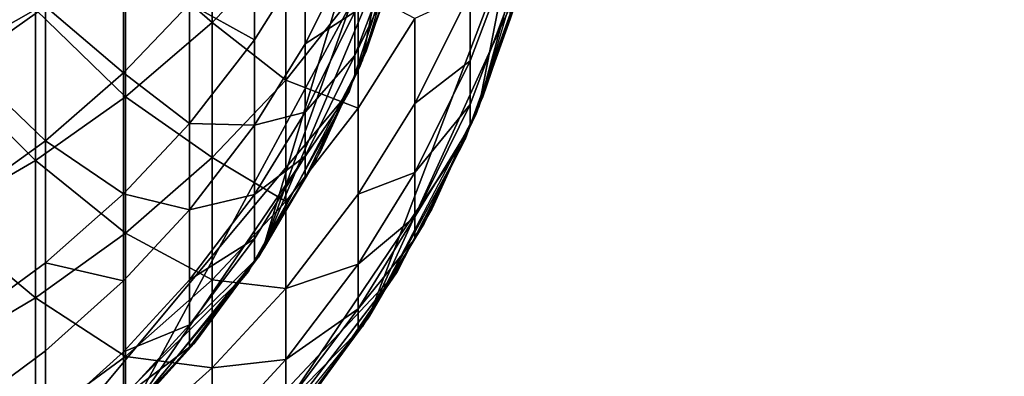
# Model space of a CAD drawing. Units: metres. Extents: x -4.63 to 2.42, y -0.17 to 3.06.
# Drawn here: x -1.05 to -1.03, y 0.26 to 0.27 of the extents above; entities that cross this region are included whole.
import ezdxf

# ---------------------------------------------------------------- set-up
doc = ezdxf.new("R2010")
doc.units = ezdxf.units.M
doc.linetypes.add('AUSGEZOGEN', pattern=[0])
doc.layers.add('Text Allgemein', color=7, linetype='AUSGEZOGEN', lineweight=25)
doc.layers.add('Vorh. Geländer', color=254, linetype='AUSGEZOGEN', lineweight=13)
doc.styles.add('ARIAL', font='ARIAL.TTF')

msp = doc.modelspace()

# ---------------------------------------------------------------- linework, layer by layer
at = {"layer": 'Vorh. Geländer', "color": 9, "linetype": 'AUSGEZOGEN', "lineweight": 25, "transparency": 33554687}
for points in [[(-1.044504, 0.267501, 0.235416), (-1.046572, 0.263572, 0.235374), (-1.042817, 0.276108, 0.175981)], [(-1.042945, 0.273697, 0.175981), (-1.042817, 0.276108, 0.175981), (-1.046572, 0.263572, 0.235374)], [(-1.043241, 0.271728, 0.235462), (-1.044504, 0.267501, 0.235416), (-1.042817, 0.276108, 0.175981)], [(-1.040686, 0.271248, 0.235457), (-1.042084, 0.266548, 0.235406), (-1.040217, 0.276108, 0.116213)], [(-1.040488, 0.272408, 0.116213), (-1.040217, 0.276108, 0.116213), (-1.042084, 0.266548, 0.235406)], [(-1.043327, 0.271313, 0.175981), (-1.042945, 0.273697, 0.175981), (-1.046572, 0.263572, 0.235374)], [(-1.042084, 0.266548, 0.235406), (-1.044376, 0.26218, 0.235359), (-1.040488, 0.272408, 0.116213)], [(-1.041171, 0.269213, 0.116213), (-1.040488, 0.272408, 0.116213), (-1.044376, 0.26218, 0.235359)], [(-1.053296, 0.271297, 0.313073), (-1.053296, 0.267427, 0.304704), (-1.051281, 0.26857, 0.304213)], [(-1.049414, 0.269863, 0.303658), (-1.047615, 0.268298, 0.29532), (-1.047615, 0.271371, 0.30301)], [(-1.046572, 0.263572, 0.235374), (-1.049374, 0.260108, 0.235337), (-1.043327, 0.271313, 0.116198)], [(-1.044775, 0.266864, 0.116198), (-1.043327, 0.271313, 0.116198), (-1.049374, 0.260108, 0.235337)], [(-1.047615, 0.271371, 0.30301), (-1.047615, 0.268298, 0.29532), (-1.046091, 0.269868, 0.294738)], [(-1.043327, 0.271313, 0.116198), (-1.043327, 0.271313, 0.175981), (-1.046572, 0.263572, 0.235374)], [(-1.052749, 0.270542, 0.303367), (-1.052749, 0.267452, 0.295633), (-1.051073, 0.268636, 0.295195)], [(-1.048089, 0.26869, 0.286119), (-1.046743, 0.267944, 0.276805), (-1.046743, 0.270399, 0.285588)], [(-1.046743, 0.270399, 0.285588), (-1.046743, 0.267944, 0.276805), (-1.045686, 0.269612, 0.27639)], [(-1.051281, 0.26857, 0.304213), (-1.049414, 0.266758, 0.29589), (-1.049414, 0.269863, 0.303658)], [(-1.051073, 0.268636, 0.295195), (-1.049458, 0.267255, 0.286566), (-1.049458, 0.270018, 0.294683)], [(-1.049458, 0.270018, 0.294683), (-1.049458, 0.267255, 0.286566), (-1.048089, 0.26869, 0.286119)], [(-1.049414, 0.269863, 0.303658), (-1.049414, 0.266758, 0.29589), (-1.047615, 0.268298, 0.29532)], [(-1.047615, 0.268298, 0.29532), (-1.046091, 0.267102, 0.286613), (-1.046091, 0.269868, 0.294738)], [(-1.046091, 0.269868, 0.294738), (-1.046091, 0.267102, 0.286613), (-1.044591, 0.269006, 0.286021)], [(-1.045686, 0.267862, 0.268483), (-1.044658, 0.268519, 0.259608), (-1.044658, 0.269921, 0.268083)], [(-1.045686, 0.269612, 0.27639), (-1.045686, 0.267862, 0.268483), (-1.044658, 0.269921, 0.268083)], [(-1.042268, 0.267505, 0.259747), (-1.042268, 0.2666, 0.251497), (-1.041437, 0.268814, 0.251314), (-1.041437, 0.269706, 0.259445)], [(-1.042268, 0.268917, 0.268279), (-1.042268, 0.267505, 0.259747), (-1.041437, 0.269706, 0.259445)], [(-1.046743, 0.267944, 0.276805), (-1.046743, 0.266175, 0.268811), (-1.045686, 0.267862, 0.268483), (-1.045686, 0.269612, 0.27639)], [(-1.044658, 0.26762, 0.251413), (-1.043912, 0.269166, 0.243514), (-1.043912, 0.269608, 0.251249)], [(-1.044658, 0.268519, 0.259608), (-1.044658, 0.26762, 0.251413), (-1.043912, 0.269608, 0.251249)], [(-1.044553, 0.267382, 0.235415), (-1.043799, 0.269488, 0.235437), (-1.043912, 0.269166, 0.243514)], [(-1.044658, 0.26762, 0.251413), (-1.044658, 0.267173, 0.243577), (-1.043912, 0.269166, 0.243514)], [(-1.043912, 0.269166, 0.243514), (-1.044658, 0.267173, 0.243577), (-1.044553, 0.267382, 0.235415)], [(-1.04236, 0.265895, 0.116213), (-1.041171, 0.269213, 0.116213), (-1.044376, 0.26218, 0.235359)], [(-1.041171, 0.269213, 0.116213), (-1.04236, 0.265895, 0.116213), (-1.04236, 0.265895, -0.003367), (-1.041171, 0.269213, -0.003367)], [(-1.046091, 0.267102, 0.286613), (-1.044591, 0.266528, 0.277157), (-1.044591, 0.269006, 0.286021)], [(-1.044591, 0.269006, 0.286021), (-1.044591, 0.266528, 0.277157), (-1.043413, 0.268387, 0.276695)], [(-1.043413, 0.266623, 0.268724), (-1.042268, 0.267505, 0.259747), (-1.042268, 0.268917, 0.268279)], [(-1.043413, 0.268387, 0.276695), (-1.043413, 0.266623, 0.268724), (-1.042268, 0.268917, 0.268279)], [(-1.042268, 0.2666, 0.251497), (-1.042268, 0.26615, 0.243609), (-1.041437, 0.268371, 0.243539), (-1.041437, 0.268814, 0.251314)], [(-1.052749, 0.267452, 0.295633), (-1.051073, 0.265847, 0.287003), (-1.051073, 0.268636, 0.295195)], [(-1.051073, 0.268636, 0.295195), (-1.051073, 0.265847, 0.287003), (-1.049458, 0.267255, 0.286566)], [(-1.049458, 0.267255, 0.286566), (-1.048089, 0.266206, 0.277237), (-1.048089, 0.26869, 0.286119)], [(-1.048089, 0.26869, 0.286119), (-1.048089, 0.266206, 0.277237), (-1.046743, 0.267944, 0.276805)], [(-1.04215, 0.266387, 0.235404), (-1.041311, 0.268734, 0.235429), (-1.041437, 0.268371, 0.243539)], [(-1.053296, 0.267427, 0.304704), (-1.051281, 0.265439, 0.296379), (-1.051281, 0.26857, 0.304213)], [(-1.051281, 0.26857, 0.304213), (-1.051281, 0.265439, 0.296379), (-1.049414, 0.266758, 0.29589)], [(-1.045686, 0.266441, 0.259892), (-1.044658, 0.26762, 0.251413), (-1.044658, 0.268519, 0.259608)], [(-1.045686, 0.267862, 0.268483), (-1.045686, 0.266441, 0.259892), (-1.044658, 0.268519, 0.259608)], [(-1.049414, 0.266758, 0.29589), (-1.047615, 0.265503, 0.287111), (-1.047615, 0.268298, 0.29532)], [(-1.047615, 0.268298, 0.29532), (-1.047615, 0.265503, 0.287111), (-1.046091, 0.267102, 0.286613)], [(-1.044591, 0.266528, 0.277157), (-1.044591, 0.264743, 0.269089), (-1.043413, 0.266623, 0.268724), (-1.043413, 0.268387, 0.276695)], [(-1.041437, 0.268371, 0.243539), (-1.042268, 0.26615, 0.243609), (-1.04215, 0.266387, 0.235404)], [(-1.048089, 0.266206, 0.277237), (-1.046743, 0.266175, 0.268811), (-1.046743, 0.267944, 0.276805)], [(-1.046743, 0.266175, 0.268811), (-1.045686, 0.266441, 0.259892), (-1.045686, 0.267862, 0.268483)], [(-1.045686, 0.26553, 0.251586), (-1.045686, 0.265077, 0.243643), (-1.044658, 0.267173, 0.243577), (-1.044658, 0.26762, 0.251413)], [(-1.045686, 0.266441, 0.259892), (-1.045686, 0.26553, 0.251586), (-1.044658, 0.26762, 0.251413)], [(-1.053296, 0.267427, 0.304704), (-1.053296, 0.264273, 0.296811), (-1.051281, 0.265439, 0.296379)], [(-1.052749, 0.267452, 0.295633), (-1.052749, 0.264642, 0.287378), (-1.051073, 0.265847, 0.287003)], [(-1.04551, 0.265359, 0.235393), (-1.044553, 0.267382, 0.235415), (-1.044658, 0.267173, 0.243577)], [(-1.043413, 0.26519, 0.260063), (-1.042268, 0.2666, 0.251497), (-1.042268, 0.267505, 0.259747)], [(-1.043413, 0.266623, 0.268724), (-1.043413, 0.26519, 0.260063), (-1.042268, 0.267505, 0.259747)], [(-1.051073, 0.265847, 0.287003), (-1.049458, 0.264748, 0.2776), (-1.049458, 0.267255, 0.286566)], [(-1.049458, 0.267255, 0.286566), (-1.049458, 0.264748, 0.2776), (-1.048089, 0.266206, 0.277237)], [(-1.047615, 0.265503, 0.287111), (-1.046091, 0.264593, 0.277638), (-1.046091, 0.267102, 0.286613)], [(-1.046091, 0.267102, 0.286613), (-1.046091, 0.264593, 0.277638), (-1.044591, 0.266528, 0.277157)], [(-1.044658, 0.267173, 0.243577), (-1.045686, 0.265077, 0.243643), (-1.04551, 0.265359, 0.235393)], [(-1.049374, 0.260108, 0.235337), (-1.052821, 0.257237, 0.235307), (-1.044775, 0.266864, 0.116198)], [(-1.046864, 0.26314, 0.116198), (-1.044775, 0.266864, 0.116198), (-1.052821, 0.257237, 0.235307)], [(-1.044775, 0.266864, 0.116198), (-1.046864, 0.26314, 0.116198), (-1.046864, 0.26314, -0.003367), (-1.044775, 0.266864, -0.003367)], [(-1.051281, 0.265439, 0.296379), (-1.049414, 0.263935, 0.287598), (-1.049414, 0.266758, 0.29589)], [(-1.049414, 0.266758, 0.29589), (-1.049414, 0.263935, 0.287598), (-1.047615, 0.265503, 0.287111)], [(-1.044591, 0.264743, 0.269089), (-1.043413, 0.26519, 0.260063), (-1.043413, 0.266623, 0.268724)], [(-1.043413, 0.264272, 0.25169), (-1.042268, 0.26615, 0.243609), (-1.042268, 0.2666, 0.251497)], [(-1.043413, 0.26519, 0.260063), (-1.043413, 0.264272, 0.25169), (-1.042268, 0.2666, 0.251497)], [(-1.046743, 0.264738, 0.260125), (-1.045686, 0.26553, 0.251586), (-1.045686, 0.266441, 0.259892)], [(-1.046743, 0.266175, 0.268811), (-1.046743, 0.264738, 0.260125), (-1.045686, 0.266441, 0.259892)], [(-1.046091, 0.264593, 0.277638), (-1.046091, 0.262785, 0.269469), (-1.044591, 0.264743, 0.269089), (-1.044591, 0.266528, 0.277157)], [(-1.043217, 0.264133, 0.23538), (-1.04215, 0.266387, 0.235404), (-1.042268, 0.26615, 0.243609)], [(-1.049458, 0.264748, 0.2776), (-1.048089, 0.264417, 0.269152), (-1.048089, 0.266206, 0.277237)], [(-1.048089, 0.266206, 0.277237), (-1.048089, 0.264417, 0.269152), (-1.046743, 0.266175, 0.268811)], [(-1.048089, 0.264417, 0.269152), (-1.046743, 0.264738, 0.260125), (-1.046743, 0.266175, 0.268811)], [(-1.043413, 0.264272, 0.25169), (-1.043413, 0.263815, 0.243683), (-1.042268, 0.26615, 0.243609)], [(-1.042268, 0.26615, 0.243609), (-1.043413, 0.263815, 0.243683), (-1.043217, 0.264133, 0.23538)], [(-1.052749, 0.264642, 0.287378), (-1.052749, 0.262092, 0.27826), (-1.051073, 0.263318, 0.277955), (-1.051073, 0.265847, 0.287003)], [(-1.051073, 0.265847, 0.287003), (-1.051073, 0.263318, 0.277955), (-1.049458, 0.264748, 0.2776)], [(-1.044376, 0.26218, 0.235359), (-1.047489, 0.258316, 0.235318), (-1.04236, 0.265895, 0.116213)], [(-1.043781, 0.263132, 0.116213), (-1.04236, 0.265895, 0.116213), (-1.047489, 0.258316, 0.235318)], [(-1.04236, 0.265895, 0.116213), (-1.043781, 0.263132, 0.116213), (-1.043781, 0.263132, -0.003367), (-1.04236, 0.265895, -0.003367)], [(-1.053296, 0.264273, 0.296811), (-1.051281, 0.262592, 0.288016), (-1.051281, 0.265439, 0.296379)], [(-1.051281, 0.265439, 0.296379), (-1.051281, 0.262592, 0.288016), (-1.049414, 0.263935, 0.287598)], [(-1.049414, 0.263935, 0.287598), (-1.047615, 0.262968, 0.278042), (-1.047615, 0.265503, 0.287111)], [(-1.047615, 0.265503, 0.287111), (-1.047615, 0.262968, 0.278042), (-1.046091, 0.264593, 0.277638)], [(-1.046743, 0.263817, 0.251727), (-1.046743, 0.263359, 0.243697), (-1.045686, 0.265077, 0.243643), (-1.045686, 0.26553, 0.251586)], [(-1.046743, 0.264738, 0.260125), (-1.046743, 0.263817, 0.251727), (-1.045686, 0.26553, 0.251586)], [(-1.04666, 0.263439, 0.235372), (-1.04551, 0.265359, 0.235393), (-1.045686, 0.265077, 0.243643)], [(-1.044591, 0.263293, 0.260323), (-1.043413, 0.264272, 0.25169), (-1.043413, 0.26519, 0.260063)], [(-1.044591, 0.264743, 0.269089), (-1.044591, 0.263293, 0.260323), (-1.043413, 0.26519, 0.260063)], [(-1.045686, 0.265077, 0.243643), (-1.046743, 0.263359, 0.243697), (-1.04666, 0.263439, 0.235372)], [(-1.051073, 0.263318, 0.277955), (-1.049458, 0.262942, 0.269439), (-1.049458, 0.264748, 0.2776)], [(-1.049458, 0.264748, 0.2776), (-1.049458, 0.262942, 0.269439), (-1.048089, 0.264417, 0.269152)], [(-1.048089, 0.262964, 0.260368), (-1.046743, 0.263817, 0.251727), (-1.046743, 0.264738, 0.260125)], [(-1.048089, 0.264417, 0.269152), (-1.048089, 0.262964, 0.260368), (-1.046743, 0.264738, 0.260125)], [(-1.046091, 0.262785, 0.269469), (-1.044591, 0.263293, 0.260323), (-1.044591, 0.264743, 0.269089)], [(-1.047615, 0.262968, 0.278042), (-1.046091, 0.262785, 0.269469), (-1.046091, 0.264593, 0.277638)], [(-1.049458, 0.262942, 0.269439), (-1.049458, 0.261475, 0.260572), (-1.048089, 0.262964, 0.260368), (-1.048089, 0.264417, 0.269152)], [(-1.053296, 0.264273, 0.296811), (-1.053296, 0.261404, 0.288385), (-1.051281, 0.262592, 0.288016)], [(-1.044591, 0.262363, 0.251847), (-1.043413, 0.263815, 0.243683), (-1.043413, 0.264272, 0.25169)], [(-1.044591, 0.263293, 0.260323), (-1.044591, 0.262363, 0.251847), (-1.043413, 0.264272, 0.25169)], [(-1.044499, 0.261995, 0.235357), (-1.043217, 0.264133, 0.23538), (-1.043413, 0.263815, 0.243683)], [(-1.051281, 0.262592, 0.288016), (-1.049414, 0.261375, 0.278438), (-1.049414, 0.263935, 0.287598)], [(-1.049414, 0.263935, 0.287598), (-1.049414, 0.261375, 0.278438), (-1.047615, 0.262968, 0.278042)], [(-1.048089, 0.262033, 0.251875), (-1.046743, 0.263359, 0.243697), (-1.046743, 0.263817, 0.251727)], [(-1.048089, 0.262964, 0.260368), (-1.048089, 0.262033, 0.251875), (-1.046743, 0.263817, 0.251727)], [(-1.044591, 0.262363, 0.251847), (-1.044591, 0.261901, 0.243743), (-1.043413, 0.263815, 0.243683)], [(-1.043413, 0.263815, 0.243683), (-1.044591, 0.261901, 0.243743), (-1.044499, 0.261995, 0.235357)], [(-1.052749, 0.262092, 0.27826), (-1.052749, 0.260256, 0.269961), (-1.051073, 0.261495, 0.26972), (-1.051073, 0.263318, 0.277955)], [(-1.051073, 0.263318, 0.277955), (-1.051073, 0.261495, 0.26972), (-1.049458, 0.262942, 0.269439)], [(-1.048089, 0.262033, 0.251875), (-1.048089, 0.26157, 0.243754), (-1.046743, 0.263359, 0.243697)], [(-1.046743, 0.263359, 0.243697), (-1.048089, 0.26157, 0.243754), (-1.047993, 0.261643, 0.235353)], [(-1.047993, 0.261643, 0.235353), (-1.04666, 0.263439, 0.235372), (-1.046743, 0.263359, 0.243697)], [(-1.049573, 0.259908, 0.116198), (-1.046864, 0.26314, 0.116198), (-1.052821, 0.257237, 0.235307)], [(-1.047489, 0.258316, 0.235318), (-1.051323, 0.255112, 0.235285), (-1.043781, 0.263132, 0.116213)], [(-1.045644, 0.260416, 0.116213), (-1.043781, 0.263132, 0.116213), (-1.051323, 0.255112, 0.235285)], [(-1.046864, 0.26314, 0.116198), (-1.049573, 0.259908, 0.116198), (-1.049573, 0.259908, -0.003367), (-1.046864, 0.26314, -0.003367)], [(-1.046091, 0.261317, 0.260594), (-1.044591, 0.262363, 0.251847), (-1.044591, 0.263293, 0.260323)], [(-1.046091, 0.262785, 0.269469), (-1.046091, 0.261317, 0.260594), (-1.044591, 0.263293, 0.260323)], [(-1.043781, 0.263132, 0.116213), (-1.045644, 0.260416, 0.116213), (-1.045644, 0.260416, -0.003367), (-1.043781, 0.263132, -0.003367)], [(-1.051073, 0.261495, 0.26972), (-1.051073, 0.260015, 0.260772), (-1.049458, 0.261475, 0.260572), (-1.049458, 0.262942, 0.269439)], [(-1.049458, 0.261475, 0.260572), (-1.048089, 0.262033, 0.251875), (-1.048089, 0.262964, 0.260368)], [(-1.049414, 0.261375, 0.278438), (-1.047615, 0.261142, 0.269789), (-1.047615, 0.262968, 0.278042)], [(-1.047615, 0.262968, 0.278042), (-1.047615, 0.261142, 0.269789), (-1.046091, 0.262785, 0.269469)], [(-1.047615, 0.261142, 0.269789), (-1.046091, 0.261317, 0.260594), (-1.046091, 0.262785, 0.269469)], [(-1.053296, 0.261404, 0.288385), (-1.051281, 0.260009, 0.278778), (-1.051281, 0.262592, 0.288016)], [(-1.051281, 0.262592, 0.288016), (-1.051281, 0.260009, 0.278778), (-1.049414, 0.261375, 0.278438)], [(-1.046091, 0.260376, 0.252012), (-1.044591, 0.261901, 0.243743), (-1.044591, 0.262363, 0.251847)], [(-1.046091, 0.261317, 0.260594), (-1.046091, 0.260376, 0.252012), (-1.044591, 0.262363, 0.251847)], [(-1.049458, 0.260535, 0.251999), (-1.048089, 0.26157, 0.243754), (-1.048089, 0.262033, 0.251875)], [(-1.049458, 0.261475, 0.260572), (-1.049458, 0.260535, 0.251999), (-1.048089, 0.262033, 0.251875)], [(-1.046091, 0.260376, 0.252012), (-1.046091, 0.259907, 0.243806), (-1.044591, 0.261901, 0.243743)], [(-1.044591, 0.261901, 0.243743), (-1.046091, 0.259907, 0.243806), (-1.045983, 0.259994, 0.235336)], [(-1.045983, 0.259994, 0.235336), (-1.044499, 0.261995, 0.235357), (-1.044591, 0.261901, 0.243743)], [(-1.052749, 0.260256, 0.269961), (-1.051073, 0.260015, 0.260772), (-1.051073, 0.261495, 0.26972)], [(-1.051073, 0.260015, 0.260772), (-1.049458, 0.260535, 0.251999), (-1.049458, 0.261475, 0.260572)], [(-1.049495, 0.259986, 0.235336), (-1.047993, 0.261643, 0.235353), (-1.048089, 0.26157, 0.243754)], [(-1.048089, 0.26157, 0.243754), (-1.049458, 0.260067, 0.243801), (-1.049495, 0.259986, 0.235336)], [(-1.049458, 0.260535, 0.251999), (-1.049458, 0.260067, 0.243801), (-1.048089, 0.26157, 0.243754)], [(-1.053296, 0.261404, 0.288385), (-1.053296, 0.258802, 0.279078), (-1.051281, 0.260009, 0.278778)], [(-1.051281, 0.260009, 0.278778), (-1.049414, 0.25953, 0.270102), (-1.049414, 0.261375, 0.278438)], [(-1.049414, 0.261375, 0.278438), (-1.049414, 0.25953, 0.270102), (-1.047615, 0.261142, 0.269789)], [(-1.047615, 0.259658, 0.260821), (-1.046091, 0.260376, 0.252012), (-1.046091, 0.261317, 0.260594)], [(-1.047615, 0.261142, 0.269789), (-1.047615, 0.259658, 0.260821), (-1.046091, 0.261317, 0.260594)], [(-1.049414, 0.25953, 0.270102), (-1.047615, 0.259658, 0.260821), (-1.047615, 0.261142, 0.269789)]]:
    msp.add_3dface(points, dxfattribs=at)
for points, invisible_edges in [([(-1.040319, 0.273826, -0.003367), (-1.045897, 0.260099, -0.003367), (-1.040222, 0.275991, -0.003367)], 3), ([(-1.040222, 0.275991, -0.003367), (-1.045897, 0.260099, -0.003367), (-1.043197, 0.271959, -0.003367)], 15), ([(-1.040641, 0.271486, -0.003367), (-1.045897, 0.260099, -0.003367), (-1.040319, 0.273826, -0.003367)], 3), ([(-1.043197, 0.271959, -0.003367), (-1.045897, 0.260099, -0.003367), (-1.043697, 0.269835, -0.003367)], 3), ([(-1.041197, 0.269119, -0.003367), (-1.045897, 0.260099, -0.003367), (-1.040641, 0.271486, -0.003367)], 3), ([(-1.044775, 0.266864, -0.003367), (-1.043327, 0.271313, -0.003367), (-1.044775, 0.266864, 0.116198)], 2), ([(-1.043327, 0.271313, 0.116198), (-1.044775, 0.266864, 0.116198), (-1.043327, 0.271313, -0.003367)], 14), ([(-1.043697, 0.269835, -0.003367), (-1.045897, 0.260099, -0.003367), (-1.044417, 0.267716, -0.003367)], 3), ([(-1.042, 0.266758, -0.003367), (-1.045897, 0.260099, -0.003367), (-1.041197, 0.269119, -0.003367)], 3), ([(-1.044417, 0.267716, -0.003367), (-1.045897, 0.260099, -0.003367), (-1.045364, 0.265636, -0.003367)], 3), ([(-1.043054, 0.264442, -0.003367), (-1.045897, 0.260099, -0.003367), (-1.042, 0.266758, -0.003367)], 3), ([(-1.045364, 0.265636, -0.003367), (-1.045897, 0.260099, -0.003367), (-1.046533, 0.263632, -0.003367)], 3), ([(-1.044357, 0.262209, -0.003367), (-1.045897, 0.260099, -0.003367), (-1.043054, 0.264442, -0.003367)], 2), ([(-1.046533, 0.263632, -0.003367), (-1.045897, 0.260099, -0.003367), (-1.047916, 0.261737, -0.003367)], 3), ([(-1.047916, 0.261737, -0.003367), (-1.045897, 0.260099, -0.003367), (-1.049495, 0.259986, -0.003367)], 3)]:
    msp.add_3dface(points, dxfattribs=dict(at, invisible_edges=invisible_edges))

# ---------------------------------------------------------------- texts
at = {"layer": 'Text Allgemein', "color": 1, "linetype": 'AUSGEZOGEN', "lineweight": 25, "transparency": 33554687, "insert": (-1.784895, 0.319978), "char_height": 0.18, "width": 1.74778358, "attachment_point": 1, "line_spacing_factor": 1.024096, "style": 'ARIAL'}
msp.add_mtext('\\A1;{\\fArial|i0|b0;\\H0.180000;\\W0.833333;\\C1;HAGS-Equipment}\\P{\\fArial|i0|b0;\\H0.180000;\\W0.833333;\\C1;to be added}\\P', dxfattribs=at)

doc.saveas('drawing.dxf')
